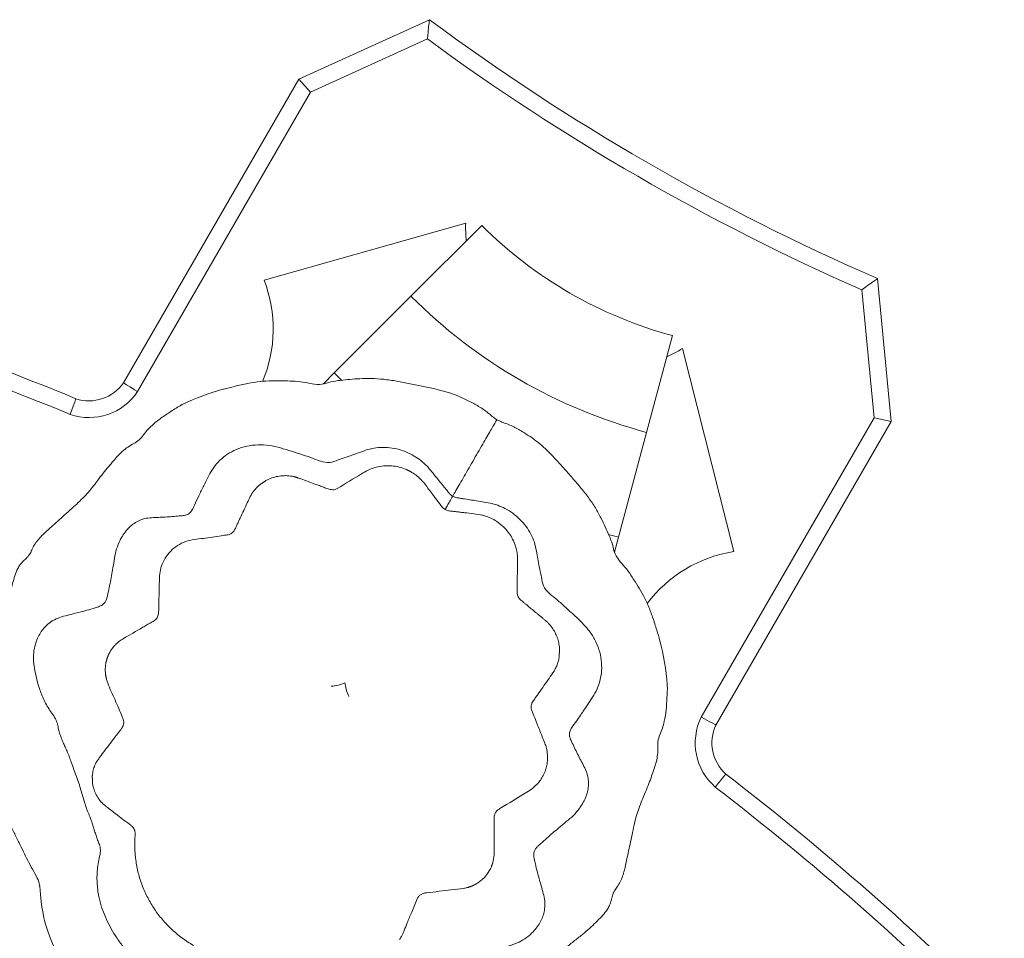
# Model space of a CAD drawing. Units: millimetres. Extents: x -15666 to 22764, y 9983 to 22121.
# Drawn here: x -9646 to -9056, y 14662 to 15212 of the extents above; entities that cross this region are included whole.
import ezdxf

# ---------------------------------------------------------------- set-up
doc = ezdxf.new("R2010")
doc.units = ezdxf.units.MM

msp = doc.modelspace()

# ---------------------------------------------------------------- linework, layer by layer
at = {"color": 7, "linetype": 'Continuous', "lineweight": 15}
for p, q in [((-9478.699, 15176.387), (-9400.395, 15212.002)), ((-9401.601, 15200.468), (-9471.642, 15168.612)), ((-9583.716, 14994.532), (-9478.699, 15176.387)), ((-9478.699, 15176.387), (-9471.642, 15168.612)), ((-9471.642, 15168.612), (-9575.237, 14989.219)), ((-9378.631, 15090.072), (-9499.408, 15055.88)), ((-9411.418, 15046.34), (-9368.991, 15088.766)), ((-9131.941, 15056.977), (-9123.648, 14971.354)), ((-9457.38, 15000.378), (-9411.418, 15046.34)), ((-9133.91, 14973.58), (-9141.328, 15050.167)), ((-9270.207, 14964.812), (-9254.678, 15022.767)), ((-9248.727, 15015.072), (-9217.95, 14893.38)), ((-9463.929, 14993.828), (-9457.38, 15000.378)), ((-9237.505, 14794.187), (-9133.91, 14973.58)), ((-9123.648, 14971.354), (-9228.665, 14789.499)), ((-9123.648, 14971.354), (-9133.91, 14973.58)), ((-9287.03, 14902.026), (-9270.207, 14964.812)), ((-9289.428, 14893.08), (-9287.03, 14902.026))]:
    msp.add_line(p, q, dxfattribs=at)
at = {"color": 7, "linetype": 'Continuous', "lineweight": 15, "flags": 128}
for points in [[(-9400.395, 15212.002), (-9400.45, 15211.48), (-9400.604, 15210.019), (-9400.846, 15207.715), (-9401.181, 15204.506), (-9401.599, 15200.489), (-9401.601, 15200.468)], [(-9131.941, 15056.977), (-9132.366, 15056.668), (-9133.554, 15055.805), (-9135.429, 15054.443), (-9138.04, 15052.549), (-9141.311, 15050.179), (-9141.328, 15050.167)], [(-9583.716, 14994.532), (-9583.24, 14994.231), (-9581.863, 14993.365), (-9579.74, 14992.032), (-9577.106, 14990.384), (-9575.303, 14989.26), (-9575.237, 14989.219)], [(-9612.157, 14984.958), (-9612.353, 14984.43), (-9612.921, 14982.905), (-9613.799, 14980.557), (-9614.891, 14977.648), (-9615.64, 14975.664), (-9615.668, 14975.589)], [(-9450.965, 14814.786), (-9453.128, 14813.95), (-9454.839, 14813.443), (-9456.116, 14813.141), (-9456.975, 14812.972), (-9457.489, 14812.889), (-9458.152, 14812.807), (-9458.863, 14812.765), (-9459.096, 14812.767), (-9459.182, 14812.771), (-9459.215, 14812.773), (-9459.236, 14812.775), (-9459.242, 14812.775), (-9459.244, 14812.775), (-9459.244, 14812.775)], [(-9448.588, 14806.642), (-9448.588, 14806.642), (-9448.59, 14806.645), (-9448.594, 14806.651), (-9448.6, 14806.661), (-9448.62, 14806.689), (-9448.647, 14806.732), (-9448.903, 14807.193), (-9449.126, 14807.663), (-9449.474, 14808.514), (-9449.972, 14809.981), (-9450.513, 14812.042), (-9450.965, 14814.786)], [(-9228.665, 14789.499), (-9229.164, 14789.761), (-9230.602, 14790.52), (-9232.818, 14791.693), (-9235.562, 14793.151), (-9237.437, 14794.151), (-9237.505, 14794.187)], [(-9222.741, 14760.08), (-9223.101, 14759.646), (-9224.138, 14758.392), (-9225.733, 14756.458), (-9227.706, 14754.059), (-9229.051, 14752.418), (-9229.102, 14752.356)], [(-9633.825, 14692.763), (-9633.443, 14687.968), (-9633.067, 14683.813), (-9632.593, 14680.336), (-9632.105, 14677.537), (-9631.668, 14675.408), (-9631.334, 14673.937), (-9631.135, 14673.112), (-9630.969, 14672.447), (-9630.361, 14670.18), (-9629.301, 14666.693), (-9627.65, 14662.039), (-9625.247, 14656.304), (-9621.927, 14649.608), (-9617.556, 14642.116), (-9612.062, 14634.053), (-9605.479, 14625.714), (-9597.996, 14617.481), (-9590.012, 14609.843), (-9586.031, 14606.431), (-9582.203, 14603.409), (-9578.666, 14600.874), (-9575.586, 14598.936)]]:
    msp.add_lwpolyline(points, dxfattribs=at)
at = {"color": 7, "linetype": 'Continuous', "lineweight": 15}
for centre, radius, start, end in [((-8587.469, 16309.776), 1366, 233.479252, 246.51002), ((-8587.469, 16309.776), 1376, 233.72471, 246.264562), ((-9293.679, 15087.213), 85, 178.072487, 185.250277), ((-9188.679, 15269.078), 255, 225, 255), ((-10265.164, 13404.552), 1710, 67.550118, 74.994636), ((-9574.05, 15026.805), 80.104, 336.836112, 21.282012), ((-10265.164, 13404.552), 1700, 67.538892, 74.994636), ((-9188.679, 15269.078), 315, 225, 255), ((-9293.679, 15087.213), 85, 294.749723, 301.927513), ((-9188.679, 15269.078), 380, 225, 225.952814), ((-9604.316, 15008.697), 25, 251.721831, 325.487857), ((-9604.316, 15008.697), 35, 251.074768, 326.185994), ((-9489.144, 14860.758), 134.489, 104.77177, 116.172875), ((-9188.679, 15269.078), 380, 254.04881, 255), ((-9205.808, 14814.201), 80.104, 98.717988, 143.163888), ((-9396.391, 14803.981), 138.857, 4.007011, 15.048344), ((-9206.1, 14778.737), 35, 153.803278, 228.914503), ((-9206.1, 14778.737), 25, 154.501414, 228.26744), ((-10265.164, 13404.552), 1710, 44.994636, 52.439153), ((-10265.164, 13404.552), 1700, 44.994636, 52.450379)]:
    msp.add_arc(centre, radius, start, end, dxfattribs=at)
for points, knots in [([(-9523.641, 14990.72), (-9521.458, 14991.281), (-9516.723, 14992.498), (-9509.386, 14994.072), (-9501.965, 14995.35), (-9495.02, 14995.771), (-9488.532, 14995.687), (-9482.303, 14995.539), (-9476.289, 14995.098), (-9470.571, 14993.764), (-9464.685, 14993.233), (-9459.318, 14995.216), (-9453.682, 14996.005), (-9447.956, 14996.615), (-9441.809, 14996.976), (-9435.166, 14997.267), (-9427.767, 14996.653), (-9419.997, 14995.54), (-9412.005, 14994.002), (-9403.928, 14992.359), (-9396.439, 14990.736), (-9389.762, 14988.984), (-9383.966, 14987.054), (-9378.761, 14984.624), (-9374.443, 14982.424), (-9370.879, 14980.402), (-9368.03, 14978.571), (-9365.27, 14976.614), (-9362.786, 14974.311), (-9360.93, 14972.994), (-9360.003, 14972.336)], [0, 0, 0, 0, 0.0389083, 0.0844228, 0.126519, 0.1654407, 0.2017995, 0.2368851, 0.2712591, 0.3030449, 0.3357888, 0.3703323, 0.4066785, 0.4447513, 0.4841478, 0.5300776, 0.5776828, 0.6261803, 0.6743227, 0.7211517, 0.7664528, 0.8029178, 0.8378105, 0.8708442, 0.9029328, 0.9227655, 0.9423477, 0.9616983, 0.9808783, 1, 1, 1, 1]), ([(-9633.877, 14692.756), (-9633.896, 14692.973), (-9634.052, 14694.737), (-9635.366, 14698.378), (-9638.31, 14703.103), (-9641.065, 14708.372), (-9643.676, 14713.612), (-9646.323, 14719.18), (-9649.309, 14725.003), (-9652.24, 14731.428), (-9654.646, 14738.274), (-9656.68, 14745.334), (-9658.486, 14752.36), (-9660.057, 14759.236), (-9661.234, 14765.735), (-9661.568, 14771.805), (-9661.696, 14777.341), (-9661.734, 14781.992), (-9661.496, 14785.912), (-9661.053, 14789.132), (-9660.36, 14792.347), (-9659.086, 14795.463), (-9658.526, 14798.911), (-9659.015, 14802.387), (-9659.702, 14805.805), (-9659.885, 14809.277), (-9659.84, 14812.756), (-9659.506, 14817.425), (-9658.732, 14823.265), (-9658.065, 14830.149), (-9657.137, 14837.025), (-9655.813, 14843.808), (-9654.418, 14850.723), (-9653.388, 14857.511), (-9652.517, 14863.805), (-9651.457, 14869.393), (-9650.136, 14874.259), (-9648.909, 14878.844), (-9647.396, 14882.651), (-9645.597, 14885.605), (-9643.735, 14887.84), (-9641.377, 14889.744), (-9639.504, 14892.258), (-9638.292, 14895.253), (-9636.662, 14898.188), (-9634.446, 14900.997), (-9631.877, 14903.7), (-9629.044, 14906.345), (-9625.74, 14909.252), (-9622.126, 14912.535), (-9618.055, 14916.25), (-9613.884, 14919.881), (-9609.929, 14923.497), (-9606.358, 14927.065), (-9603.147, 14930.822), (-9599.951, 14934.933), (-9596.762, 14939.219), (-9593.513, 14943.352), (-9590.522, 14946.726), (-9587.834, 14949.946), (-9585.103, 14952.82), (-9582.006, 14955.522), (-9578.522, 14957.592), (-9574.883, 14959.535), (-9572.146, 14962.593), (-9569.675, 14966.017), (-9565.943, 14969.642), (-9561.155, 14973.51), (-9555.136, 14977.39), (-9550.986, 14980.198), (-9548.586, 14981.369), (-9548.446, 14981.437)], [0, 0, 0, 0, 0.0018739, 0.015177, 0.0327344, 0.0502073, 0.0676912, 0.0851219, 0.1056864, 0.126475, 0.1478209, 0.1689935, 0.1894812, 0.2087677, 0.2275177, 0.2440413, 0.2593643, 0.2742844, 0.283459, 0.2925199, 0.3015649, 0.3107718, 0.3203446, 0.3300803, 0.3397741, 0.34954, 0.3594727, 0.3696014, 0.3899801, 0.4107058, 0.4293419, 0.448897, 0.4685213, 0.4876717, 0.5059427, 0.5226535, 0.5378271, 0.5521918, 0.5655625, 0.5732701, 0.5810753, 0.5894318, 0.5984861, 0.6080776, 0.6196493, 0.6323255, 0.6459777, 0.6603496, 0.6751231, 0.6945109, 0.7137409, 0.7327924, 0.7483145, 0.762812, 0.776381, 0.7892667, 0.8058702, 0.8217385, 0.8372822, 0.8504066, 0.8633628, 0.8760519, 0.8886741, 0.8990372, 0.910239, 0.9220665, 0.9344537, 0.9545031, 0.9760142, 0.9986007, 1, 1, 1, 1]), ([(-9360.003, 14972.336), (-9360.122, 14972.13), (-9360.357, 14971.724), (-9361.488, 14969.763), (-9363.111, 14966.953), (-9365.221, 14963.299), (-9367.743, 14958.93), (-9370.587, 14954.004), (-9373.6, 14948.785), (-9376.618, 14943.559), (-9379.513, 14938.544), (-9382.185, 14933.916), (-9384.591, 14929.749), (-9385.814, 14927.63), (-9386.433, 14926.559)], [0, 0, 0, 0, 0.0847824, 0.1677778, 0.25, 0.3322222, 0.4152176, 0.5, 0.5847824, 0.6677778, 0.75, 0.8322222, 0.9152176, 1, 1, 1, 1]), ([(-9262.263, 14839.814), (-9262.869, 14841.984), (-9264.182, 14846.693), (-9266.488, 14853.835), (-9269.091, 14860.901), (-9272.2, 14867.125), (-9275.516, 14872.702), (-9278.759, 14878.023), (-9282.147, 14883.01), (-9286.162, 14887.296), (-9289.566, 14892.128), (-9290.531, 14897.766), (-9292.666, 14903.042), (-9295.001, 14908.306), (-9297.761, 14913.81), (-9300.831, 14919.709), (-9305.062, 14925.809), (-9309.911, 14931.982), (-9315.238, 14938.134), (-9320.7, 14944.308), (-9325.851, 14949.982), (-9330.706, 14954.888), (-9335.276, 14958.943), (-9339.982, 14962.235), (-9344.047, 14964.875), (-9347.58, 14966.95), (-9350.59, 14968.503), (-9353.665, 14969.914), (-9356.901, 14970.913), (-9358.97, 14971.862), (-9360.003, 14972.336)], [0, 0, 0, 0, 0.0389083, 0.0844228, 0.126519, 0.1654407, 0.2017995, 0.2368851, 0.2712591, 0.3030449, 0.3357888, 0.3703323, 0.4066785, 0.4447513, 0.4841478, 0.5300776, 0.5776828, 0.6261803, 0.6743227, 0.7211517, 0.7664528, 0.8029178, 0.8378105, 0.8708442, 0.9029328, 0.9227655, 0.9423477, 0.9616983, 0.9808783, 1, 1, 1, 1]), ([(-9556.38, 14632.202), (-9557.891, 14633.121), (-9561.084, 14635.065), (-9565.76, 14638.501), (-9570.568, 14642.462), (-9575.369, 14646.957), (-9580.058, 14651.941), (-9584.515, 14657.382), (-9588.455, 14663.005), (-9591.827, 14668.727), (-9594.61, 14674.471), (-9596.873, 14680.477), (-9598.342, 14686.014), (-9599.179, 14690.966), (-9599.569, 14695.308), (-9599.605, 14699.721), (-9599.257, 14704.186), (-9598.545, 14708.644), (-9597.415, 14712.683), (-9597.556, 14716.406), (-9598.691, 14719.276), (-9599.686, 14721.994), (-9600.57, 14724.715), (-9601.413, 14727.428), (-9602.261, 14730.127), (-9603.155, 14732.803), (-9604.256, 14735.661), (-9605.572, 14738.787), (-9606.8, 14742.488), (-9608.002, 14746.39), (-9609.17, 14750.428), (-9610.455, 14754.683), (-9611.97, 14759.051), (-9613.549, 14763.31), (-9615.009, 14767.185), (-9616.2, 14770.65), (-9617.386, 14773.62), (-9618.655, 14776.408), (-9619.863, 14779.065), (-9621.01, 14781.784), (-9622.018, 14784.596), (-9622.78, 14787.579), (-9623.317, 14790.893), (-9624.908, 14794.27), (-9627.254, 14797.392), (-9629.412, 14800.806), (-9631.267, 14804.331), (-9633.348, 14809.08), (-9635.31, 14815.035), (-9636.735, 14821.521), (-9637.758, 14827.391), (-9637.658, 14832.687), (-9636.744, 14837.427), (-9635.258, 14841.469), (-9633.512, 14844.788), (-9631.347, 14847.708), (-9628.558, 14850.452), (-9625.008, 14852.787), (-9620.707, 14854.391), (-9616.262, 14855.471), (-9611.682, 14856.646), (-9606.952, 14857.858), (-9602.739, 14859.05), (-9599.377, 14860.179), (-9596.845, 14861.005), (-9594.964, 14862.561), (-9593.871, 14864.395), (-9593.462, 14866.322), (-9592.784, 14869.287), (-9591.986, 14873.111), (-9591.072, 14877.757), (-9590.165, 14882.692), (-9589.294, 14887.978), (-9588.376, 14893.548), (-9586.644, 14898.432), (-9584.535, 14902.54), (-9582.242, 14905.816), (-9579.561, 14908.637), (-9576.563, 14910.872), (-9573.349, 14912.47), (-9569.749, 14913.539), (-9565.838, 14913.789), (-9561.73, 14913.943), (-9557.619, 14914.144), (-9553.494, 14914.378), (-9549.829, 14914.801), (-9546.649, 14915.011), (-9544.083, 14916.092), (-9542.336, 14918.422), (-9540.828, 14922.181), (-9538.446, 14927.021), (-9535.808, 14932.566), (-9533.129, 14937.803), (-9530.559, 14942.748), (-9527.008, 14947.189), (-9522.651, 14951.007), (-9517.445, 14954.108), (-9511.487, 14956.33), (-9504.89, 14957.423), (-9498.051, 14957.359), (-9491.256, 14956.013), (-9484.611, 14953.977), (-9478.005, 14951.913), (-9471.659, 14949.856), (-9465.909, 14947.446), (-9460.044, 14946.279), (-9455.093, 14948.411), (-9450.284, 14949.894), (-9445.656, 14951.531), (-9440.979, 14953.2), (-9436.219, 14954.984), (-9430.921, 14955.845), (-9425.46, 14955.883), (-9419.936, 14955.005), (-9414.495, 14953.275), (-9409.643, 14950.876), (-9405.458, 14948.013), (-9401.912, 14944.849), (-9398.949, 14941.205), (-9395.276, 14936.674), (-9392.118, 14932.747), (-9389.423, 14929.512), (-9388.171, 14927.778), (-9387.006, 14926.961), (-9386.433, 14926.559)], [0, 0, 0, 0, 0.0086334, 0.0182351, 0.028666, 0.0397452, 0.05128, 0.0630863, 0.075006, 0.08544, 0.0958402, 0.1062271, 0.1166885, 0.1237869, 0.1310598, 0.1385904, 0.1464665, 0.1547432, 0.1633305, 0.1702472, 0.1768384, 0.1835667, 0.1905121, 0.1975924, 0.2047171, 0.2117932, 0.2187322, 0.2272605, 0.2357177, 0.2439061, 0.2516507, 0.2589258, 0.2666233, 0.2740275, 0.2812188, 0.2881994, 0.2953428, 0.3015406, 0.3077891, 0.313929, 0.3198289, 0.3254195, 0.3310058, 0.3368594, 0.3434125, 0.350028, 0.3566378, 0.3632927, 0.3764942, 0.3896359, 0.3992759, 0.4086717, 0.4176901, 0.4240632, 0.4301196, 0.4359176, 0.4417311, 0.449668, 0.458069, 0.4666981, 0.4752126, 0.4844145, 0.4931552, 0.4975928, 0.50194, 0.5059954, 0.5092653, 0.5127392, 0.5164856, 0.5263047, 0.536023, 0.5463107, 0.5588191, 0.5710534, 0.5825701, 0.5904902, 0.5975281, 0.6038186, 0.6096803, 0.6155475, 0.6215791, 0.6292612, 0.6372665, 0.6453544, 0.6533534, 0.6611192, 0.6658184, 0.6702279, 0.6747284, 0.6796227, 0.689996, 0.7011631, 0.7105915, 0.7203317, 0.7302847, 0.7404888, 0.7507949, 0.7618863, 0.7730842, 0.7843464, 0.7957247, 0.8071293, 0.818541, 0.8298566, 0.8400687, 0.8497291, 0.8591742, 0.8685344, 0.877758, 0.8867947, 0.8967655, 0.9064727, 0.9159678, 0.9252457, 0.9344108, 0.943685, 0.9515642, 0.9595739, 0.967633, 0.9756595, 0.989551, 0.9931064, 0.996607, 1, 1, 1, 1]), ([(-9423.052, 14944.767), (-9424.253, 14944.825), (-9426.957, 14944.957), (-9429.617, 14944.492), (-9431.096, 14944.234)], [0, 0, 0, 0, 0.4442115, 1, 1, 1, 1]), ([(-9414.179, 14942.543), (-9415.609, 14943.096), (-9418.477, 14944.207), (-9421.524, 14944.58), (-9423.052, 14944.767)], [0, 0, 0, 0, 0.4984655, 1, 1, 1, 1]), ([(-9489.427, 14938.751), (-9490.646, 14938.568), (-9493.082, 14938.202), (-9495.361, 14937.294), (-9496.5, 14936.84)], [0, 0, 0, 0, 0.5005277, 1, 1, 1, 1]), ([(-9481.633, 14938.335), (-9482.925, 14938.566), (-9485.51, 14939.029), (-9488.121, 14938.844), (-9489.427, 14938.751)], [0, 0, 0, 0, 0.4997783, 1, 1, 1, 1]), ([(-9440.396, 14940.332), (-9440.629, 14940.191), (-9445.598, 14937.172), (-9450.576, 14934.166), (-9455.321, 14931.3)], [0, 0, 0, 0, 0.0467795, 1, 1, 1, 1]), ([(-9431.096, 14944.234), (-9432.735, 14943.797), (-9436.021, 14942.921), (-9438.936, 14941.196), (-9440.396, 14940.332)], [0, 0, 0, 0, 0.49893877, 1, 1, 1, 1]), ([(-9405.748, 14936.86), (-9406.667, 14937.697), (-9408.505, 14939.369), (-9410.801, 14940.837), (-9412.095, 14941.531), (-9412.296, 14941.639)], [0, 0, 0, 0, 0.458354, 0.9159525, 1, 1, 1, 1]), ([(-9496.5, 14936.84), (-9496.824, 14936.692), (-9497.469, 14936.398), (-9498.093, 14936.063), (-9498.403, 14935.896)], [0, 0, 0, 0, 0.5020558, 1, 1, 1, 1]), ([(-9458.445, 14930.397), (-9459.336, 14930.547), (-9461.145, 14930.851), (-9463.696, 14931.95), (-9466.325, 14932.887), (-9470.826, 14934.576), (-9474.46, 14935.922), (-9477.218, 14936.944)], [0, 0, 0, 0, 0.1358457, 0.2757793, 0.4161087, 0.5567563, 1, 1, 1, 1]), ([(-9398.53, 14927.77), (-9399.309, 14928.797), (-9400.867, 14930.852), (-9403.116, 14934.007), (-9404.87, 14935.908), (-9405.748, 14936.86)], [0, 0, 0, 0, 0.33311669, 0.66622935, 1, 1, 1, 1]), ([(-9504.213, 14931.367), (-9505.092, 14930.329), (-9506.857, 14928.244), (-9508.645, 14924.533), (-9510.361, 14920.805), (-9512.102, 14917.077), (-9513.575, 14913.918), (-9514.781, 14911.328), (-9515.731, 14909.306), (-9516.638, 14907.304), (-9517.644, 14905.35), (-9519.37, 14903.927), (-9521.521, 14903.316), (-9524.786, 14902.958), (-9529.099, 14902.276), (-9534.472, 14901.527), (-9539.833, 14900.745), (-9545.215, 14900.001), (-9550.212, 14897.885), (-9554.588, 14894.756), (-9558.138, 14890.717), (-9560.582, 14886.149), (-9561.976, 14881.335), (-9562.158, 14876.503), (-9562.262, 14871.679), (-9562.396, 14866.845), (-9562.483, 14862.748), (-9562.609, 14859.384), (-9562.555, 14856.789), (-9563.054, 14854.226), (-9564.771, 14852.138), (-9567.204, 14850.899), (-9569.621, 14849.454), (-9575.221, 14846.239), (-9579.989, 14843.474), (-9583.937, 14841.184)], [0, 0, 0, 0, 0.0301083, 0.0604206, 0.0909604, 0.121441, 0.1517904, 0.1684005, 0.1849372, 0.2013884, 0.2173515, 0.2332773, 0.2493431, 0.2659098, 0.3055657, 0.3453673, 0.3852386, 0.4249084, 0.464351, 0.5037496, 0.5432635, 0.5826619, 0.6180177, 0.6535047, 0.6892614, 0.7249629, 0.760536, 0.7800199, 0.7994304, 0.818063, 0.8365666, 0.8571356, 0.8780008, 0.8989786, 1, 1, 1, 1]), ([(-9556.38, 14632.202), (-9554.828, 14631.353), (-9551.549, 14629.56), (-9546.235, 14627.228), (-9540.4, 14625.045), (-9534.106, 14623.134), (-9527.446, 14621.566), (-9520.505, 14620.426), (-9513.665, 14619.825), (-9507.024, 14619.766), (-9500.659, 14620.228), (-9494.325, 14621.271), (-9488.795, 14622.768), (-9484.089, 14624.518), (-9480.133, 14626.352), (-9476.293, 14628.527), (-9472.601, 14631.061), (-9469.096, 14633.907), (-9466.164, 14636.905), (-9462.869, 14638.644), (-9459.816, 14639.096), (-9456.964, 14639.593), (-9454.166, 14640.188), (-9451.395, 14640.815), (-9448.634, 14641.43), (-9445.869, 14641.994), (-9442.844, 14642.47), (-9439.478, 14642.892), (-9435.659, 14643.68), (-9431.679, 14644.59), (-9427.597, 14645.597), (-9423.271, 14646.612), (-9418.73, 14647.484), (-9414.252, 14648.246), (-9410.166, 14648.919), (-9406.57, 14649.62), (-9403.405, 14650.078), (-9400.356, 14650.374), (-9397.451, 14650.655), (-9394.523, 14651.021), (-9391.583, 14651.554), (-9388.619, 14652.386), (-9385.481, 14653.578), (-9381.76, 14653.889), (-9377.883, 14653.418), (-9373.848, 14653.256), (-9369.868, 14653.412), (-9364.714, 14653.985), (-9358.577, 14655.263), (-9352.247, 14657.272), (-9346.652, 14659.32), (-9342.116, 14662.055), (-9338.467, 14665.217), (-9335.71, 14668.524), (-9333.709, 14671.697), (-9332.262, 14675.031), (-9331.28, 14678.819), (-9331.033, 14683.061), (-9331.795, 14687.587), (-9333.082, 14691.977), (-9334.354, 14696.53), (-9335.669, 14701.233), (-9336.744, 14705.477), (-9337.447, 14708.953), (-9337.998, 14711.56), (-9337.591, 14713.967), (-9336.549, 14715.83), (-9335.085, 14717.147), (-9332.856, 14719.218), (-9329.943, 14721.82), (-9326.377, 14724.935), (-9322.556, 14728.188), (-9318.414, 14731.585), (-9314.049, 14735.166), (-9310.686, 14739.108), (-9308.183, 14742.988), (-9306.492, 14746.611), (-9305.389, 14750.344), (-9304.953, 14754.058), (-9305.176, 14757.641), (-9306.05, 14761.292), (-9307.789, 14764.805), (-9309.71, 14768.439), (-9311.591, 14772.1), (-9313.451, 14775.789), (-9314.917, 14779.175), (-9316.325, 14782.034), (-9316.672, 14784.796), (-9315.528, 14787.474), (-9313.026, 14790.66), (-9310.026, 14795.143), (-9306.543, 14800.2), (-9303.347, 14805.138), (-9300.349, 14809.836), (-9298.279, 14815.133), (-9297.151, 14820.814), (-9297.068, 14826.873), (-9298.123, 14833.145), (-9300.475, 14839.404), (-9303.949, 14845.295), (-9308.513, 14850.507), (-9313.599, 14855.243), (-9318.689, 14859.932), (-9323.644, 14864.399), (-9328.606, 14868.174), (-9332.549, 14872.67), (-9333.178, 14878.024), (-9334.299, 14882.93), (-9335.195, 14887.756), (-9336.088, 14892.641), (-9336.923, 14897.655), (-9338.826, 14902.674), (-9341.523, 14907.422), (-9345.046, 14911.767), (-9349.264, 14915.614), (-9353.768, 14918.617), (-9358.34, 14920.809), (-9362.853, 14922.298), (-9367.491, 14923.043), (-9373.251, 14923.957), (-9378.231, 14924.729), (-9382.38, 14925.446), (-9384.508, 14925.663), (-9385.798, 14926.263), (-9386.433, 14926.559)], [0, 0, 0, 0, 0.0086334, 0.0182351, 0.028666, 0.0397452, 0.05128, 0.0630863, 0.075006, 0.08544, 0.0958402, 0.1062271, 0.1166885, 0.1237869, 0.1310598, 0.1385904, 0.1464665, 0.1547432, 0.1633305, 0.1702472, 0.1768384, 0.1835667, 0.1905121, 0.1975924, 0.2047171, 0.2117932, 0.2187322, 0.2272605, 0.2357177, 0.2439061, 0.2516507, 0.2589258, 0.2666233, 0.2740275, 0.2812188, 0.2881994, 0.2953428, 0.3015406, 0.3077891, 0.313929, 0.3198289, 0.3254195, 0.3310058, 0.3368594, 0.3434125, 0.350028, 0.3566378, 0.3632927, 0.3764942, 0.3896359, 0.3992759, 0.4086717, 0.4176901, 0.4240632, 0.4301196, 0.4359176, 0.4417311, 0.449668, 0.458069, 0.4666981, 0.4752126, 0.4844145, 0.4931552, 0.4975928, 0.50194, 0.5059954, 0.5092653, 0.5127392, 0.5164856, 0.5263047, 0.536023, 0.5463107, 0.5588191, 0.5710534, 0.5825701, 0.5904902, 0.5975281, 0.6038186, 0.6096803, 0.6155475, 0.6215791, 0.6292612, 0.6372665, 0.6453544, 0.6533534, 0.6611192, 0.6658184, 0.6702279, 0.6747284, 0.6796227, 0.689996, 0.7011631, 0.7105915, 0.7203317, 0.7302847, 0.7404888, 0.7507949, 0.7618863, 0.7730842, 0.7843464, 0.7957247, 0.8071293, 0.818541, 0.8298566, 0.8400687, 0.8497291, 0.8591742, 0.8685344, 0.877758, 0.8867947, 0.8967655, 0.9064727, 0.9159678, 0.9252457, 0.9344108, 0.943685, 0.9515642, 0.9595739, 0.967633, 0.9756595, 0.989551, 0.9931064, 0.996607, 1, 1, 1, 1]), ([(-9455.321, 14931.3), (-9455.817, 14931.041), (-9456.795, 14930.531), (-9457.901, 14930.441), (-9458.445, 14930.397)], [0, 0, 0, 0, 0.5078481, 1, 1, 1, 1]), ([(-9391.03, 14918.597), (-9391.64, 14919.067), (-9392.884, 14920.025), (-9394.172, 14922.024), (-9395.644, 14923.908), (-9397.08, 14925.842), (-9398.047, 14927.127), (-9398.53, 14927.77)], [0, 0, 0, 0, 0.1924901, 0.3923804, 0.594151, 0.7969444, 1, 1, 1, 1]), ([(-9386.433, 14926.559), (-9387.042, 14925.503), (-9388.261, 14923.393), (-9389.54, 14921.176), (-9390.476, 14919.556), (-9390.845, 14918.917), (-9391.03, 14918.597)], [0, 0, 0, 0, 0.280281, 0.559846, 0.7796408, 1, 1, 1, 1]), ([(-9391.03, 14918.597), (-9390.311, 14918.302), (-9388.847, 14917.702), (-9386.454, 14917.585), (-9384.068, 14917.249), (-9381.657, 14916.971), (-9380.048, 14916.775), (-9379.244, 14916.676)], [0, 0, 0, 0, 0.1924875, 0.3923922, 0.5941712, 0.796962, 1, 1, 1, 1]), ([(-9368.453, 14915.141), (-9370.244, 14915.454), (-9373.826, 14916.08), (-9377.438, 14916.478), (-9379.244, 14916.676)], [0, 0, 0, 0, 0.5001152, 1, 1, 1, 1]), ([(-9368.453, 14915.141), (-9368.357, 14915.117), (-9367.007, 14914.769), (-9364.455, 14913.895), (-9361.858, 14912.589), (-9360.504, 14911.738), (-9360.245, 14911.575)], [0, 0, 0, 0, 0.0329922, 0.466038, 0.8979997, 1, 1, 1, 1]), ([(-9358.983, 14910.716), (-9357.586, 14909.603), (-9355.906, 14908.265), (-9354.49, 14906.664), (-9354.251, 14906.395)], [0, 0, 0, 0, 0.8315417, 1, 1, 1, 1]), ([(-9352.506, 14904.166), (-9351.799, 14903.086), (-9350.269, 14900.748), (-9349.311, 14898.131), (-9348.796, 14896.723)], [0, 0, 0, 0, 0.4620656, 1, 1, 1, 1]), ([(-9348.796, 14896.723), (-9348.5, 14895.68), (-9347.892, 14893.533), (-9347.466, 14890.162), (-9347.504, 14887.864), (-9347.523, 14886.71)], [0, 0, 0, 0, 0.3195076, 0.6580876, 1, 1, 1, 1]), ([(-9347.523, 14886.71), (-9347.547, 14885.684), (-9347.602, 14883.42), (-9347.68, 14879.715), (-9347.745, 14876.374), (-9347.796, 14873.739), (-9347.826, 14872.152), (-9347.849, 14870.965), (-9347.865, 14870.135), (-9347.884, 14869.326), (-9347.88, 14868.214), (-9347.448, 14866.553), (-9346.7, 14865.415), (-9346.171, 14864.868), (-9346.167, 14864.864), (-9346.159, 14864.857), (-9346.142, 14864.839), (-9346.099, 14864.795), (-9345.978, 14864.676), (-9345.612, 14864.343), (-9344.906, 14863.778), (-9343.85, 14862.895), (-9342.37, 14861.674), (-9340.409, 14860.05), (-9338.295, 14858.3), (-9336.425, 14856.753), (-9334.951, 14855.533), (-9333.572, 14854.393), (-9332.211, 14853.262), (-9330.93, 14852.215), (-9329.741, 14851.163), (-9329.022, 14850.407), (-9328.612, 14849.977)], [0, 0, 0, 0, 0.06830271, 0.15068031, 0.24692321, 0.29119027, 0.32648621, 0.35286743, 0.37038454, 0.38182221, 0.40686329, 0.44421411, 0.49418836, 0.49428672, 0.49437602, 0.49456177, 0.49497741, 0.49598768, 0.49864996, 0.50617299, 0.52856355, 0.5581701, 0.59687843, 0.65488208, 0.72589853, 0.77761742, 0.81473389, 0.85186644, 0.8955258, 0.93123625, 0.96085221, 1, 1, 1, 1]), ([(-9328.612, 14849.977), (-9328.361, 14849.694), (-9327.374, 14848.58), (-9325.837, 14846.462), (-9324.866, 14844.465), (-9324.379, 14843.464)], [0, 0, 0, 0, 0.1452318, 0.571689, 1, 1, 1, 1]), ([(-9583.937, 14841.184), (-9584.771, 14840.661), (-9586.432, 14839.621), (-9587.85, 14838.275), (-9588.556, 14837.604)], [0, 0, 0, 0, 0.5021203, 1, 1, 1, 1]), ([(-9324.379, 14843.464), (-9324.262, 14843.189), (-9323.726, 14841.923), (-9322.965, 14839.583), (-9322.653, 14837.459), (-9322.497, 14836.397)], [0, 0, 0, 0, 0.1219239, 0.56083052, 1, 1, 1, 1]), ([(-9588.556, 14837.604), (-9589.147, 14836.959), (-9590.674, 14835.293), (-9591.764, 14833.31), (-9592.433, 14832.095)], [0, 0, 0, 0, 0.3871107, 1, 1, 1, 1]), ([(-9322.497, 14836.397), (-9322.463, 14836.036), (-9322.409, 14835.479), (-9322.384, 14834.921), (-9322.375, 14834.724)], [0, 0, 0, 0, 0.6471896, 1, 1, 1, 1]), ([(-9594.26, 14826.586), (-9594.323, 14826.23), (-9594.654, 14824.355), (-9594.603, 14822.439), (-9594.562, 14820.886)], [0, 0, 0, 0, 0.1897284, 1, 1, 1, 1]), ([(-9323.378, 14826.962), (-9323.681, 14826.073), (-9324.287, 14824.296), (-9325.207, 14822.661), (-9325.667, 14821.843)], [0, 0, 0, 0, 0.5002247, 1, 1, 1, 1]), ([(-9322.731, 14829.629), (-9322.849, 14829.043), (-9323.03, 14828.145), (-9323.288, 14827.267), (-9323.378, 14826.962)], [0, 0, 0, 0, 0.6525129, 1, 1, 1, 1]), ([(-9325.667, 14821.843), (-9326.668, 14820.376), (-9328.669, 14817.439), (-9331.74, 14813.094), (-9334.241, 14809.508), (-9336.209, 14806.709), (-9337.601, 14804.69), (-9338.932, 14802.896), (-9339.45, 14800.979), (-9339.428, 14799.444), (-9339.153, 14798.548), (-9339.047, 14798.201)], [0, 0, 0, 0, 0.19137882, 0.38279119, 0.57315474, 0.66237374, 0.75111127, 0.838143, 0.90012365, 0.96137646, 1, 1, 1, 1]), ([(-9593.835, 14816.832), (-9593.595, 14816.112), (-9592.191, 14811.904), (-9588.659, 14804.566), (-9585.731, 14797.467), (-9584.15, 14793.789), (-9584.02, 14793.488)], [0, 0, 0, 0, 0.0899706, 0.5259491, 0.961141, 1, 1, 1, 1]), ([(-9465.194, 14595.362), (-9464.995, 14595.455), (-9463.388, 14596.203), (-9459.577, 14596.886), (-9454.012, 14596.699), (-9448.071, 14596.948), (-9442.228, 14597.307), (-9436.083, 14597.797), (-9429.547, 14598.123), (-9422.517, 14598.798), (-9415.385, 14600.137), (-9408.254, 14601.905), (-9401.266, 14603.854), (-9394.526, 14605.932), (-9388.31, 14608.162), (-9382.886, 14610.908), (-9378.027, 14613.565), (-9373.981, 14615.857), (-9370.704, 14618.024), (-9368.138, 14620.017), (-9365.7, 14622.225), (-9363.639, 14624.886), (-9360.932, 14627.095), (-9357.677, 14628.409), (-9354.374, 14629.524), (-9351.275, 14631.101), (-9348.285, 14632.879), (-9344.409, 14635.504), (-9339.738, 14639.093), (-9334.11, 14643.113), (-9328.619, 14647.355), (-9323.407, 14651.893), (-9318.116, 14656.559), (-9312.752, 14660.845), (-9307.737, 14664.746), (-9303.428, 14668.458), (-9299.874, 14672.034), (-9296.517, 14675.39), (-9293.977, 14678.604), (-9292.317, 14681.639), (-9291.313, 14684.369), (-9290.843, 14687.363), (-9289.602, 14690.243), (-9287.615, 14692.789), (-9285.888, 14695.668), (-9284.563, 14698.992), (-9283.507, 14702.568), (-9282.633, 14706.344), (-9281.767, 14710.659), (-9280.731, 14715.431), (-9279.549, 14720.813), (-9278.49, 14726.241), (-9277.336, 14731.475), (-9276.032, 14736.351), (-9274.383, 14741.01), (-9272.421, 14745.834), (-9270.305, 14750.738), (-9268.349, 14755.619), (-9266.923, 14759.896), (-9265.478, 14763.834), (-9264.355, 14767.636), (-9263.563, 14771.668), (-9263.512, 14775.721), (-9263.649, 14779.845), (-9262.37, 14783.743), (-9260.639, 14787.595), (-9259.366, 14792.64), (-9258.41, 14798.72), (-9258.06, 14805.873), (-9257.703, 14810.871), (-9257.889, 14813.535), (-9257.9, 14813.69)], [0, 0, 0, 0, 0.00188705, 0.01518997, 0.0327472, 0.05021989, 0.06770356, 0.08513399, 0.10569822, 0.12648658, 0.14783212, 0.16900451, 0.18949194, 0.20877819, 0.22752788, 0.24405126, 0.25937404, 0.27429394, 0.28346842, 0.29252926, 0.3015741, 0.31078094, 0.32035357, 0.33008912, 0.33978286, 0.3495486, 0.35948118, 0.36960977, 0.38998813, 0.41071361, 0.42934939, 0.44890432, 0.46852832, 0.4876785, 0.50594919, 0.52265986, 0.53783318, 0.55219772, 0.56556821, 0.57327573, 0.58108086, 0.58943725, 0.59849142, 0.60808281, 0.61965435, 0.63233038, 0.64598242, 0.66035405, 0.67512741, 0.69451498, 0.7137447, 0.73279594, 0.74831784, 0.76281518, 0.776384, 0.7892695, 0.80587279, 0.82174084, 0.83728434, 0.85040854, 0.86336465, 0.87605356, 0.88867557, 0.89903855, 0.91024022, 0.92206757, 0.93445454, 0.95450372, 0.9760145, 0.99860069, 1, 1, 1, 1]), ([(-9339.047, 14798.201), (-9338.463, 14796.739), (-9337.292, 14793.81), (-9335.192, 14788.569), (-9333.161, 14783.499), (-9331.718, 14779.897), (-9331.202, 14778.608)], [0, 0, 0, 0, 0.2237196, 0.4484118, 0.8026103, 1, 1, 1, 1]), ([(-9584.02, 14793.488), (-9583.798, 14792.782), (-9583.355, 14791.373), (-9583.624, 14789.797), (-9583.909, 14789.042), (-9583.939, 14788.964)], [0, 0, 0, 0, 0.47361489, 0.94549834, 1, 1, 1, 1]), ([(-9584.807, 14787.436), (-9585.556, 14786.458), (-9588.689, 14782.364), (-9592.795, 14776.986), (-9596.166, 14772.597), (-9597.147, 14771.32)], [0, 0, 0, 0, 0.182079, 0.7619618, 1, 1, 1, 1]), ([(-9331.202, 14778.608), (-9330.858, 14777.645), (-9330.044, 14775.366), (-9329.776, 14772.967), (-9329.622, 14771.581)], [0, 0, 0, 0, 0.4224754, 1, 1, 1, 1]), ([(-9329.571, 14769.8), (-9329.581, 14769.398), (-9329.618, 14767.937), (-9329.934, 14765.419), (-9330.547, 14763.388), (-9330.855, 14762.37)], [0, 0, 0, 0, 0.1590971, 0.5786158, 1, 1, 1, 1]), ([(-9600.476, 14766.219), (-9600.899, 14765.226), (-9601.745, 14763.24), (-9602.1, 14761.107), (-9602.277, 14760.04)], [0, 0, 0, 0, 0.49986179, 1, 1, 1, 1]), ([(-9330.855, 14762.37), (-9330.939, 14762.133), (-9331.398, 14760.846), (-9332.433, 14758.573), (-9333.713, 14756.743), (-9334.353, 14755.827)], [0, 0, 0, 0, 0.10145236, 0.55052835, 1, 1, 1, 1]), ([(-9334.353, 14755.827), (-9334.437, 14755.718), (-9334.724, 14755.346), (-9335.027, 14754.987), (-9335.24, 14754.734)], [0, 0, 0, 0, 0.2951058, 1, 1, 1, 1]), ([(-9602.276, 14754.815), (-9602.221, 14754.43), (-9602.056, 14753.279), (-9601.751, 14752.153), (-9601.548, 14751.404)], [0, 0, 0, 0, 0.3345966, 1, 1, 1, 1]), ([(-9601.548, 14751.404), (-9601.188, 14750.36), (-9600.468, 14748.27), (-9599.272, 14746.401), (-9598.673, 14745.465)], [0, 0, 0, 0, 0.499185, 1, 1, 1, 1]), ([(-9335.24, 14754.734), (-9336.233, 14753.694), (-9338.224, 14751.607), (-9340.698, 14750.106), (-9341.939, 14749.352)], [0, 0, 0, 0, 0.4982645, 1, 1, 1, 1]), ([(-9598.276, 14744.913), (-9597.715, 14744.203), (-9596.595, 14742.786), (-9595.221, 14741.609), (-9594.536, 14741.022)], [0, 0, 0, 0, 0.5010463, 1, 1, 1, 1]), ([(-9341.939, 14749.352), (-9347.335, 14746.045), (-9353.229, 14742.434), (-9359.666, 14738.505), (-9360.777, 14737.168), (-9361.574, 14735.378), (-9361.61, 14733.151), (-9361.601, 14730.704), (-9361.61, 14727.078), (-9361.593, 14722.515), (-9361.666, 14717.019), (-9361.432, 14711.876), (-9362.096, 14708.587), (-9362.409, 14707.033)], [0, 0, 0, 0, 0.3605576, 0.3937951, 0.425907, 0.4580196, 0.5036073, 0.5504704, 0.5975779, 0.7093479, 0.8096585, 0.9101047, 1, 1, 1, 1]), ([(-9592.964, 14739.815), (-9591.084, 14738.385), (-9586.467, 14734.873), (-9581.851, 14731.359), (-9579.113, 14729.276)], [0, 0, 0, 0, 0.4069995, 1, 1, 1, 1]), ([(-9579.113, 14729.276), (-9578.699, 14728.908), (-9577.612, 14727.944), (-9576.559, 14725.667), (-9576.795, 14722.875), (-9576.881, 14721.007), (-9576.924, 14720.058)], [0, 0, 0, 0, 0.1647236, 0.4328729, 0.7118931, 1, 1, 1, 1]), ([(-9541.786, 14657.479), (-9544.108, 14658.924), (-9548.721, 14661.796), (-9554.918, 14667.044), (-9560.459, 14672.848), (-9565.263, 14679.209), (-9569.307, 14686.037), (-9572.549, 14693.268), (-9574.958, 14700.829), (-9576.331, 14707.894), (-9576.966, 14714.333), (-9576.938, 14718.145), (-9576.924, 14720.058)], [0, 0, 0, 0, 0.1082727, 0.2150879, 0.32091, 0.4261216, 0.531049, 0.6359906, 0.7412462, 0.8471463, 0.9233086, 1, 1, 1, 1]), ([(-9363.138, 14704.89), (-9363.182, 14704.782), (-9363.894, 14703.033), (-9364.943, 14701.45), (-9365.926, 14699.964)], [0, 0, 0, 0, 0.061576, 1, 1, 1, 1]), ([(-9368.73, 14696.913), (-9370.103, 14695.82), (-9371.737, 14694.521), (-9373.609, 14693.611), (-9373.907, 14693.466)], [0, 0, 0, 0, 0.84088, 1, 1, 1, 1]), ([(-9366.32, 14699.458), (-9366.616, 14699.103), (-9367.364, 14698.203), (-9368.215, 14697.399), (-9368.73, 14696.913)], [0, 0, 0, 0, 0.3957643, 1, 1, 1, 1]), ([(-9377.753, 14692.081), (-9378.498, 14691.927), (-9381.643, 14691.275), (-9387.31, 14690.819), (-9394.602, 14689.872), (-9399.844, 14689.27), (-9402.646, 14688.935), (-9403.016, 14688.89)], [0, 0, 0, 0, 0.0896476, 0.3787159, 0.6676515, 0.9560281, 1, 1, 1, 1]), ([(-9403.016, 14688.89), (-9403.248, 14688.85), (-9404.063, 14688.71), (-9405.383, 14688.131), (-9406.779, 14686.957), (-9408.112, 14684.639), (-9409.287, 14681.325), (-9411.356, 14676.541), (-9413.398, 14671.565), (-9414.9, 14667.943), (-9415.516, 14666.455)], [0, 0, 0, 0, 0.0263006, 0.0925941, 0.1592563, 0.228702, 0.3917992, 0.5566426, 0.8178833, 1, 1, 1, 1]), ([(-9415.516, 14666.455), (-9415.893, 14665.502), (-9416.508, 14663.946), (-9417.345, 14662.5), (-9417.669, 14661.94)], [0, 0, 0, 0, 0.6127883, 1, 1, 1, 1])]:
    msp.add_open_spline(points, degree=3, knots=knots, dxfattribs=at)
for points in [[(-9412.296, 14941.639), (-9414.179, 14942.543)], [(-9502.226, 14933.262), (-9504.213, 14931.367)], [(-9498.403, 14935.896), (-9502.226, 14933.262)], [(-9477.218, 14936.944), (-9481.633, 14938.335)], [(-9360.245, 14911.575), (-9358.983, 14910.716)], [(-9354.251, 14906.395), (-9352.506, 14904.166)], [(-9322.375, 14834.724), (-9322.731, 14829.629)], [(-9593.517, 14829.445), (-9594.26, 14826.586)], [(-9592.433, 14832.095), (-9593.517, 14829.445)], [(-9594.562, 14820.886), (-9594.438, 14819.746)], [(-9594.438, 14819.746), (-9593.835, 14816.832)], [(-9583.985, 14788.851), (-9584.807, 14787.436)], [(-9583.939, 14788.964), (-9583.985, 14788.851)], [(-9597.147, 14771.32), (-9599.959, 14767.238)], [(-9329.622, 14771.581), (-9329.571, 14769.8)], [(-9599.959, 14767.238), (-9600.476, 14766.219)], [(-9602.277, 14760.04), (-9602.386, 14758.961)], [(-9602.386, 14758.961), (-9602.276, 14754.815)], [(-9598.673, 14745.465), (-9598.475, 14745.184)], [(-9598.475, 14745.184), (-9598.276, 14744.913)], [(-9594.536, 14741.022), (-9594.121, 14740.696)], [(-9594.121, 14740.696), (-9592.964, 14739.815)], [(-9362.409, 14707.033), (-9363.138, 14704.89)], [(-9365.926, 14699.964), (-9366.32, 14699.458)], [(-9374.904, 14693.026), (-9377.753, 14692.081)], [(-9373.907, 14693.466), (-9374.904, 14693.026)], [(-9417.669, 14661.94), (-9418.271, 14661.02)]]:
    msp.add_open_spline(points, degree=1, dxfattribs=at)

doc.saveas('drawing.dxf')
